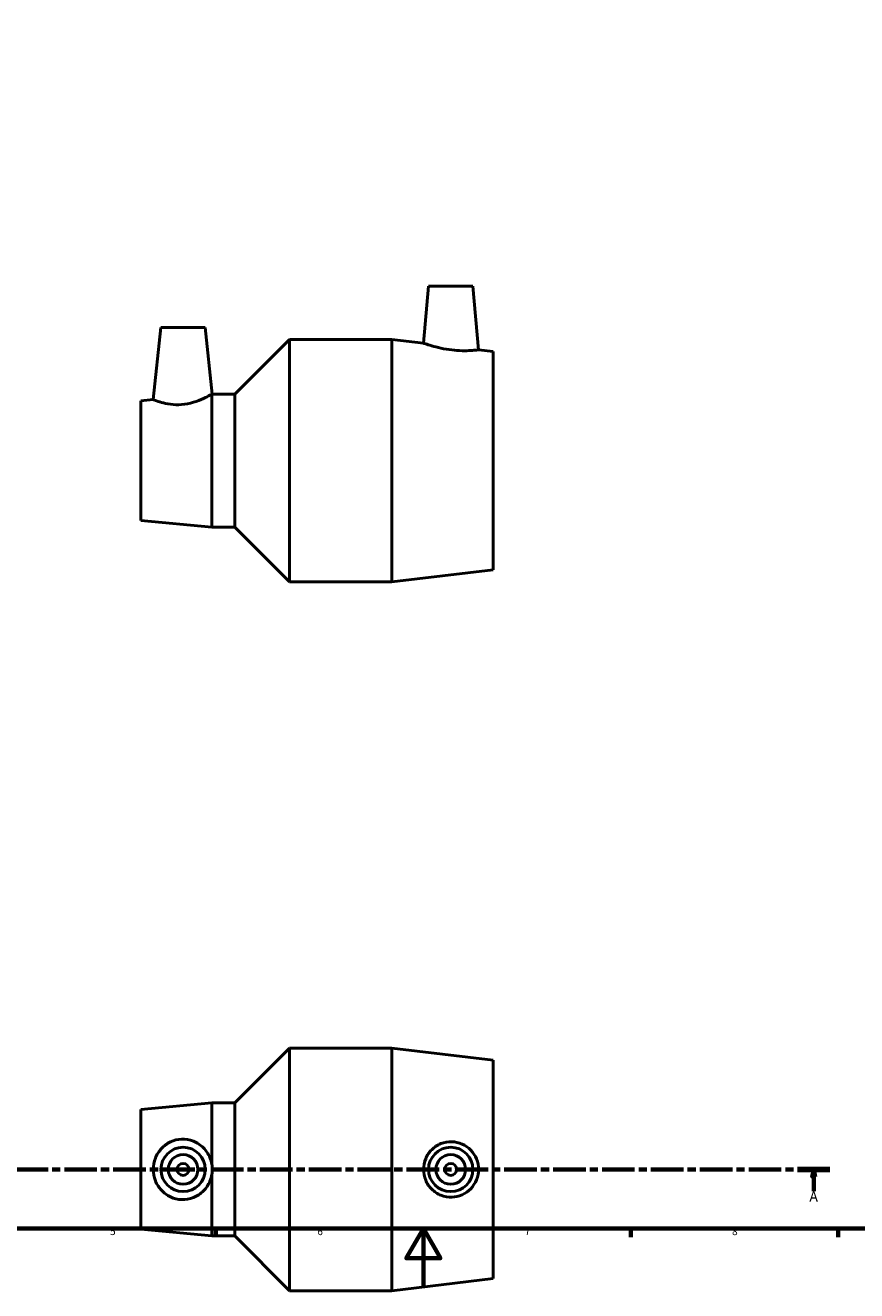
# Model space of a CAD drawing. Units: millimetres. Extents: x 0 to 904, y -1 to 855.
# Drawn here: x 286 to 567, y -1 to 427 of the extents above; entities that cross this region are included whole.
import ezdxf

# ---------------------------------------------------------------- set-up
doc = ezdxf.new("R2010")
doc.units = ezdxf.units.MM
doc.linetypes.add('CHAIN', pattern=[0.3543, 0.2362, -0.0295, 0.0591, -0.0295])
for name, color, linetype, lineweight in [('Border (ISO)', 7, 'Continuous', 70), ('Section Line (ISO)', 7, 'CHAIN', 70), ('Visible (ISO)', 7, 'Continuous', 50)]:
    doc.layers.add(name, color=color, linetype=linetype, lineweight=lineweight)
doc.styles.add('Label Text (ISO)', font='tahoma.ttf')
doc.styles.add('Note Text (ISO)', font='tahoma.ttf')

# ---------------------------------------------------------------- blocks, each defined once
blk = doc.blocks.new('Borders Default Border')
at = {"layer": 'Border (ISO)'}
for p, q in [((350.42, 20), (350.42, 17.1)), ((490.58, 20), (490.58, 17.1)), ((560.67, 20), (560.67, 17.1))]:
    blk.add_line(p, q, dxfattribs=at)
at = {"layer": 'Border (ISO)', "flags": 128}
for points in [[(20, 20), (20, 574), (821, 574), (821, 20), (20, 20)], [(420.5, 0), (420.5, 20), (414.73, 10), (426.27, 10), (420.5, 20)]]:
    blk.add_lwpolyline(points, dxfattribs=at)
at = {"layer": 'Border (ISO)', "color": 232, "true_color": 0xca0064, "char_height": 2.5, "attachment_point": 7, "style": 'Note Text (ISO)'}
for s, insert in [('5', (314.64, 17.05)), ('6', (384.66, 17.05)), ('7', (454.77, 17.1)), ('8', (524.81, 17.04))]:
    blk.add_mtext(s, dxfattribs=dict(at, insert=insert))
blk = doc.blocks.new('2dTransSection0')
at = {"layer": 'Section Line (ISO)', "linetype": 'CHAIN', "ltscale": 46.621525}
blk.add_line((183.56, 40.03), (557.88, 40.03), dxfattribs=at)
at = {"layer": 'Section Line (ISO)', "linetype": 'Continuous', "lineweight": 140}
for p, q in [((183.56, 40.03), (194.48, 40.03)), ((546.96, 40.03), (557.88, 40.03))]:
    blk.add_line(p, q, dxfattribs=at)
at = {"layer": 'Section Line (ISO)', "linetype": 'Continuous'}
for p, q in [((189.02, 40.03), (188.52, 37.53)), ((189.02, 37.53), (189.02, 40.03)), ((189.52, 37.53), (189.02, 40.03)), ((552.42, 40.03), (551.92, 37.53)), ((552.42, 37.53), (552.42, 40.03)), ((552.92, 37.53), (552.42, 40.03)), ((188.52, 37.53), (189.52, 37.53)), ((189.02, 32.63), (189.02, 37.53)), ((551.92, 37.53), (552.92, 37.53)), ((552.42, 32.63), (552.42, 37.53))]:
    blk.add_line(p, q, dxfattribs=at)
at = {"layer": 'Section Line (ISO)', "linetype": 'Continuous', "flags": 128}
for points in [[(189.52, 37.53), (189.02, 40.03), (188.52, 37.53), (189.52, 37.53)], [(552.92, 37.53), (552.42, 40.03), (551.92, 37.53), (552.92, 37.53)]]:
    blk.add_lwpolyline(points, dxfattribs=at)
at = {"layer": 'Section Line (ISO)'}
for points in [[(189.52, 37.53), (189.02, 40.03), (188.52, 37.53), (189.52, 37.53)], [(552.92, 37.53), (552.42, 40.03), (551.92, 37.53), (552.92, 37.53)]]:
    blk.add_solid(points, dxfattribs=at)
at = {"layer": 'Section Line (ISO)', "char_height": 3.5, "attachment_point": 7, "style": 'Label Text (ISO)'}
for insert in [(187.53, 28.03), (550.93, 28.03)]:
    blk.add_mtext('A', dxfattribs=dict(at, insert=insert))

msp = doc.modelspace()

# ---------------------------------------------------------------- linework, layer by layer
at = {"layer": 'Visible (ISO)'}
for p, q in [((422.251, 338.677), (420.564, 319.391)), ((422.251, 338.677), (437.251, 338.677)), ((437.251, 338.677), (439.133, 317.165)), ((331.811, 324.677), (329.251, 300.323)), ((331.811, 324.677), (346.811, 324.677)), ((346.811, 324.677), (349.175, 302.191)), ((356.781, 302.177), (375.281, 320.677)), ((375.281, 238.677), (375.281, 320.677)), ((375.281, 320.677), (409.831, 320.677)), ((409.831, 238.677), (409.831, 320.677)), ((420.564, 319.391), (409.831, 320.677)), ((444.031, 316.577), (439.133, 317.165)), ((444.031, 242.777), (444.031, 316.577)), ((325.031, 299.927), (329.251, 300.323)), ((325.031, 259.427), (325.031, 299.927)), ((349.031, 257.177), (349.031, 302.111)), ((349.151, 302.177), (356.781, 302.177)), ((356.781, 257.177), (356.781, 302.177)), ((325.031, 259.427), (349.031, 257.177)), ((349.031, 257.177), (356.781, 257.177)), ((356.781, 257.177), (375.281, 238.677)), ((444.031, 242.777), (409.831, 238.677)), ((375.281, 238.677), (409.831, 238.677)), ((356.781, 62.529), (375.281, 81.029)), ((375.281, -0.971), (375.281, 81.029)), ((375.281, 81.029), (409.831, 81.029)), ((409.831, -0.971), (409.831, 81.029)), ((444.031, 76.929), (409.831, 81.029)), ((444.031, 3.129), (444.031, 76.929)), ((325.031, 60.279), (349.031, 62.529)), ((325.031, 19.779), (325.031, 60.279)), ((349.031, 41.753), (349.031, 62.529)), ((349.031, 62.529), (356.781, 62.529)), ((356.781, 17.529), (356.781, 62.529)), ((349.031, 17.529), (349.031, 38.304)), ((325.031, 19.779), (349.031, 17.529)), ((349.031, 17.529), (356.781, 17.529)), ((356.781, 17.529), (375.281, -0.971)), ((444.031, 3.129), (409.831, -0.971)), ((375.281, -0.971), (409.831, -0.971))]:
    msp.add_line(p, q, dxfattribs=at)
for centre, radius in [((339.311, 40.029), 7.5), ((429.751, 40.029), 7.5), ((339.311, 40.029), 5), ((429.751, 40.029), 5), ((339.311, 40.029), 2), ((429.751, 40.029), 2)]:
    msp.add_circle(centre, radius, dxfattribs=at)
for points, knots in [([(439.133, 317.165), (439.133, 317.165), (438.91, 317.133), (437.996, 317.028), (437.306, 316.958), (435.712, 316.86), (434.7, 316.827), (432.474, 316.872), (431.26, 316.954), (428.905, 317.228), (427.616, 317.445), (425.253, 317.952), (424.178, 318.24), (422.498, 318.732), (421.772, 318.972), (420.805, 319.302), (420.564, 319.391), (420.564, 319.391)], [1.3816406, 1.3816406, 1.3816406, 1.3816406, 1.7281168, 1.7281168, 2.074593, 2.074593, 2.4189372, 2.4189372, 2.7632813, 2.7632813, 3.1306285, 3.1306285, 3.4979757, 3.4979757, 3.8576113, 3.8576113, 4.2172469, 4.2172469, 4.2172469, 4.2172469]), ([(338.768, 298.634), (337.534, 298.533), (336.235, 298.568), (333.882, 298.865), (332.826, 299.116), (331.166, 299.593), (330.446, 299.854), (329.488, 300.221), (329.251, 300.323), (329.251, 300.323)], [6.2118163, 6.2118163, 6.2118163, 6.2118163, 6.5834134, 6.5834134, 6.9550105, 6.9550105, 7.3300832, 7.3300832, 7.705156, 7.705156, 7.705156, 7.705156]), ([(349.031, 302.111), (348.903, 302.04), (348.686, 301.921), (347.867, 301.485), (347.09, 301.087), (345.29, 300.278), (344.129, 299.806), (341.55, 299.035), (340.13, 298.747), (338.768, 298.634)], [4.7692638, 4.7692638, 4.7692638, 4.7692638, 4.9949889, 4.9949889, 5.3907301, 5.3907301, 5.8012732, 5.8012732, 6.2118163, 6.2118163, 6.2118163, 6.2118163]), ([(338.768, 29.806), (337.534, 29.861), (336.235, 30.171), (333.882, 31.281), (332.826, 32.08), (331.166, 33.872), (330.446, 34.996), (329.488, 37.448), (329.251, 38.779), (329.251, 41.279), (329.488, 42.609), (330.446, 45.062), (331.166, 46.186), (332.826, 47.978), (333.882, 48.777), (336.235, 49.887), (337.534, 50.197), (340.13, 50.312), (341.55, 50.072), (344.129, 49.03), (345.29, 48.229), (347.09, 46.405), (347.867, 45.266), (348.686, 43.281), (348.903, 42.52), (349.031, 41.753)], [6.2118163, 6.2118163, 6.2118163, 6.2118163, 6.5834134, 6.5834134, 6.9550105, 6.9550105, 7.3300832, 7.3300832, 7.705156, 7.705156, 8.0802287, 8.0802287, 8.4553014, 8.4553014, 8.8268985, 8.8268985, 9.1984956, 9.1984956, 9.6090387, 9.6090387, 10.0195818, 10.0195818, 10.415323, 10.415323, 10.6410481, 10.6410481, 10.6410481, 10.6410481]), ([(430.12, 49.41), (431.26, 49.377), (432.474, 49.116), (434.7, 48.126), (435.712, 47.398), (437.306, 45.74), (437.996, 44.695), (438.91, 42.417), (439.133, 41.184), (439.133, 38.874), (438.91, 37.64), (437.996, 35.362), (437.306, 34.318), (435.712, 32.659), (434.7, 31.931), (432.474, 30.942), (431.26, 30.68), (428.905, 30.612), (427.616, 30.83), (425.253, 31.775), (424.178, 32.502), (422.498, 34.178), (421.772, 35.232), (420.805, 37.558), (420.564, 38.83), (420.564, 41.228), (420.805, 42.5), (421.772, 44.825), (422.498, 45.88), (424.178, 47.555), (425.253, 48.282), (427.616, 49.228), (428.905, 49.446), (430.12, 49.41)], [0, 0, 0, 0, 0.3443441, 0.3443441, 0.6886882, 0.6886882, 1.0351644, 1.0351644, 1.3816406, 1.3816406, 1.7281168, 1.7281168, 2.074593, 2.074593, 2.4189372, 2.4189372, 2.7632813, 2.7632813, 3.1306285, 3.1306285, 3.4979757, 3.4979757, 3.8576113, 3.8576113, 4.2172469, 4.2172469, 4.5768826, 4.5768826, 4.9365182, 4.9365182, 5.3038654, 5.3038654, 5.6712126, 5.6712126, 5.6712126, 5.6712126]), ([(349.031, 38.304), (349.128, 38.882), (349.175, 39.462), (349.175, 40.596), (349.128, 41.176), (349.031, 41.753)], [1.4425525, 1.4425525, 1.4425525, 1.4425525, 1.61256849, 1.61256849, 1.78258448, 1.78258448, 1.78258448, 1.78258448]), ([(349.031, 38.304), (348.903, 37.538), (348.686, 36.776), (347.867, 34.791), (347.09, 33.652), (345.29, 31.828), (344.129, 31.028), (341.55, 29.986), (340.13, 29.745), (338.768, 29.806)], [4.7692638, 4.7692638, 4.7692638, 4.7692638, 4.9949889, 4.9949889, 5.3907301, 5.3907301, 5.8012732, 5.8012732, 6.2118163, 6.2118163, 6.2118163, 6.2118163])]:
    msp.add_open_spline(points, degree=3, knots=knots, dxfattribs=at)
msp.add_open_spline([(349.031, 302.111), (349.128, 302.165), (349.175, 302.191), (349.175, 302.191)], degree=3, dxfattribs=at)

# ---------------------------------------------------------------- block references
msp.add_blockref('Borders Default Border', (0, 0))
at = {"layer": 'Section Line (ISO)'}
msp.add_blockref('2dTransSection0', (0, 0), dxfattribs=at)

doc.saveas('drawing.dxf')
